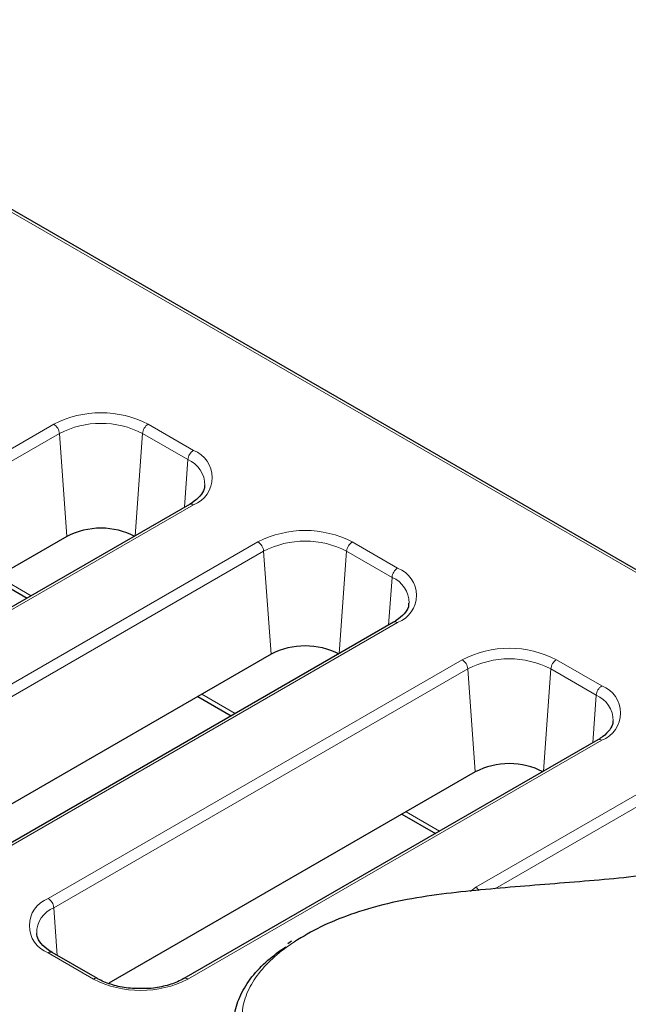
# Model space of a CAD drawing. Units: millimetres. Extents: x 0 to 420, y 0 to 297.
# Drawn here: x 117 to 124, y 32 to 44 of the extents above; entities that cross this region are included whole.
import ezdxf

# ---------------------------------------------------------------- set-up
doc = ezdxf.new("R2010")
doc.units = ezdxf.units.MM

msp = doc.modelspace()

# ---------------------------------------------------------------- linework, layer by layer
at = {"color": 7, "linetype": 'Continuous', "lineweight": 25}
for p, q in [((128.4335, 34.9856), (112.5838, 44.1355)), ((118.9062, 38.0861), (113.7443, 35.1062)), ((117.3782, 37.6857), (112.8082, 35.0475)), ((116.4636, 37.1577), (116.8807, 36.9169)), ((121.4518, 36.6166), (116.2899, 33.6367)), ((119.9238, 36.2161), (115.3538, 33.5779)), ((119.0092, 35.6881), (119.4263, 35.4473)), ((123.9973, 35.1471), (118.8355, 32.1672)), ((122.4693, 34.7466), (117.8994, 32.1084)), ((121.5547, 34.2186), (121.9719, 33.9778)), ((120.18, 32.6326), (120.1308, 32.6029)), ((117.7594, 32.1672), (117.1937, 32.4937))]:
    msp.add_line(p, q, dxfattribs=at)
at = {"color": 8, "linetype": 'Continuous', "lineweight": 18}
for p, q in [((128.3719, 34.9874), (112.6233, 44.0788)), ((112.0525, 36.1068), (117.2144, 39.0867)), ((118.3905, 39.0867), (118.9562, 38.7601)), ((117.2848, 38.9715), (112.123, 35.9916)), ((117.2848, 38.9715), (117.3782, 37.6857)), ((118.32, 38.9715), (118.2273, 37.6942)), ((118.8857, 38.6449), (118.32, 38.9715)), ((118.8857, 38.6449), (118.8425, 38.0494)), ((118.9562, 38.0812), (113.7943, 35.1013)), ((114.5981, 34.6373), (119.76, 37.6171)), ((120.9361, 37.6171), (121.5017, 37.2906)), ((119.8304, 37.5019), (114.6685, 34.5221)), ((119.8304, 37.5019), (119.9238, 36.2161)), ((120.8656, 37.5019), (120.7729, 36.2247)), ((121.4313, 37.1754), (120.8656, 37.5019)), ((116.515, 37.1873), (116.9321, 36.9465)), ((121.4313, 37.1754), (121.3881, 36.5798)), ((121.5017, 36.6116), (116.3399, 33.6318)), ((117.1437, 33.1677), (122.3056, 36.1476)), ((123.4816, 36.1476), (124.0473, 35.821)), ((122.376, 36.0324), (117.2141, 33.0525)), ((122.376, 36.0324), (122.4693, 34.7466)), ((123.4112, 36.0324), (123.3185, 34.7552)), ((123.9769, 35.7058), (123.4112, 36.0324)), ((119.0605, 35.7178), (119.4777, 35.477)), ((123.9769, 35.7058), (123.9337, 35.1103)), ((124.0473, 35.1421), (118.8855, 32.1622)), ((122.4759, 33.3069), (124.8512, 34.6781)), ((124.9216, 34.5629), (122.7118, 33.2872)), ((121.6061, 34.2483), (122.0233, 34.0075)), ((122.4112, 33.2544), (122.4759, 33.3069)), ((117.2141, 33.0525), (117.2574, 32.457)), ((117.7094, 32.1622), (117.1437, 32.4888))]:
    msp.add_line(p, q, dxfattribs=at)
for centre, radius, start, end in [((117.8024, 37.9518), 1.2782, 62.60967, 117.39033), ((117.1302, 38.9561), 0.1554, 5.689, 57.19914), ((117.8024, 37.9725), 1.1251, 62.60967, 117.39033), ((118.4747, 38.9561), 0.1554, 122.80086, 174.311), ((119.0403, 38.6295), 0.1554, 122.80086, 174.311), ((118.8273, 38.4206), 0.3631, 290.78342, 69.21658), ((118.7461, 38.3207), 0.353, 0.46534, 66.70475), ((118.9271, 38.0424), 0.0484, 53.10272, 115.58683), ((120.348, 36.4822), 1.2782, 62.60967, 117.39033), ((119.6758, 37.4865), 0.1554, 5.689, 57.19914), ((120.348, 36.503), 1.1251, 62.60967, 117.39033), ((121.0202, 37.4865), 0.1554, 122.80086, 174.311), ((121.5859, 37.16), 0.1554, 122.80086, 174.311), ((121.3729, 36.9511), 0.3631, 290.78342, 69.21658), ((121.2917, 36.8512), 0.353, 0.46534, 66.70475), ((121.4727, 36.5729), 0.0484, 53.10272, 115.58683), ((122.8936, 35.0127), 1.2782, 62.60967, 117.39033), ((122.2214, 36.017), 0.1554, 5.689, 57.19914), ((122.8936, 35.0334), 1.1251, 62.60967, 117.39033), ((123.5658, 36.017), 0.1554, 122.80086, 174.311), ((124.1315, 35.6904), 0.1554, 122.80086, 174.311), ((123.9185, 35.4816), 0.3631, 290.78342, 69.21658), ((123.8373, 35.3817), 0.353, 0.46534, 66.70475), ((124.0183, 35.1034), 0.0484, 53.10272, 115.58683), ((122.4031, 33.1888), 0.1387, 34.21587, 58.34123), ((117.2725, 32.8283), 0.3631, 110.78342, 249.21658), ((117.0595, 33.0371), 0.1554, 5.689, 57.19914), ((117.3448, 32.7342), 0.3441, 112.31674, 180.316), ((117.1728, 32.4501), 0.0484, 64.41317, 126.89728), ((117.7385, 32.1234), 0.0485, 64.83712, 126.85563), ((118.2974, 33.2971), 1.2782, 242.60967, 297.39033), ((118.8564, 32.1235), 0.0484, 53.09903, 115.62452)]:
    msp.add_arc(centre, radius, start, end, dxfattribs=at)
at = {"color": 7, "linetype": 'Continuous', "lineweight": 25}
for centre in [(117.8024, 36.8668), (120.348, 35.3973), (122.8936, 33.9278)]:
    msp.add_arc(centre, 0.9222, 62.60967, 117.39033, dxfattribs=at)
for points, knots in [([(119.0931, 38.3225), (119.093, 38.3079), (119.0929, 38.2658), (119.0439, 38.1905), (118.9701, 38.1245), (118.9168, 38.0925), (118.9062, 38.0861)], [0, 0, 0, 0, 0.1933709, 0.5575281, 0.9121831, 1, 1, 1, 1]), ([(121.6386, 36.853), (121.6386, 36.8384), (121.6384, 36.7963), (121.5895, 36.721), (121.5157, 36.655), (121.4623, 36.6229), (121.4518, 36.6166)], [0, 0, 0, 0, 0.1933709, 0.5575281, 0.9121831, 1, 1, 1, 1]), ([(124.1842, 35.3835), (124.1842, 35.3689), (124.184, 35.3267), (124.1351, 35.2514), (124.0613, 35.1854), (124.0079, 35.1534), (123.9973, 35.1471)], [0, 0, 0, 0, 0.1933709, 0.5575281, 0.9121831, 1, 1, 1, 1]), ([(125.5222, 33.631), (125.2845, 33.5793), (124.7373, 33.4604), (123.8271, 33.3802), (122.8444, 33.304), (122.0166, 33.2277), (121.3695, 33.1096), (120.9252, 32.9774), (120.533, 32.8178), (120.3208, 32.691), (120.2148, 32.6276)], [0, 0, 0, 0, 0.1335854, 0.3075092, 0.4828597, 0.6572498, 0.748307, 0.8393417, 0.9196861, 1, 1, 1, 1]), ([(117.1937, 32.4937), (117.171, 32.508), (117.1047, 32.5494), (117.0344, 32.6282), (116.9995, 32.6925), (117.0035, 32.7261), (117.0041, 32.7313)], [0, 0, 0, 0, 0.1924975, 0.5609979, 0.9324163, 1, 1, 1, 1]), ([(119.8089, 30.8749), (119.7748, 30.9083), (119.6733, 31.0079), (119.5492, 31.2019), (119.4559, 31.4577), (119.4557, 31.7207), (119.5351, 31.968), (119.6763, 32.1907), (119.8659, 32.3939), (120.0295, 32.5107), (120.1064, 32.5656)], [0, 0, 0, 0, 0.063961, 0.1905492, 0.3391087, 0.4935628, 0.6212496, 0.7524663, 0.8835589, 1, 1, 1, 1]), ([(118.2742, 32.0443), (118.2389, 32.0441), (118.1335, 32.0436), (117.9663, 32.0783), (117.8334, 32.1263), (117.7725, 32.1599), (117.7594, 32.1672)], [0, 0, 0, 0, 0.18199275, 0.5433854, 0.90191217, 1, 1, 1, 1]), ([(118.8355, 32.1672), (118.8103, 32.1538), (118.7364, 32.1145), (118.5833, 32.0671), (118.4135, 32.0386), (118.309, 32.0429), (118.2742, 32.0443)], [0, 0, 0, 0, 0.1704323, 0.5007298, 0.8337904, 1, 1, 1, 1])]:
    msp.add_open_spline(points, degree=3, knots=knots, dxfattribs=at)
at = {"color": 8, "linetype": 'Continuous', "lineweight": 18}
for points, knots in [([(120.3724, 30.6624), (120.5497, 30.6226), (120.7302, 30.5904), (121.0066, 30.5557), (121.0997, 30.5464), (121.288, 30.5329), (121.3834, 30.5288), (121.6667, 30.5247), (121.8537, 30.5331), (122.1313, 30.563), (122.2235, 30.5758), (122.4062, 30.6073), (122.4953, 30.6257), (122.7564, 30.6881), (122.9223, 30.7393), (123.1606, 30.8285), (123.2385, 30.8604), (123.3884, 30.9271), (123.4607, 30.962), (123.67, 31.0712), (123.7993, 31.15), (123.98, 31.276), (124.0383, 31.3195), (124.1498, 31.4079), (124.2031, 31.4529), (124.4593, 31.6812), (124.6319, 31.8741), (124.9476, 32.2692), (125.0917, 32.4709), (125.3119, 32.7722), (125.3856, 32.8725), (125.5047, 33.0209), (125.5461, 33.0699), (125.6323, 33.167), (125.6772, 33.215), (125.7684, 33.3104), (125.8147, 33.3579), (125.907, 33.4531), (125.9529, 33.5007), (126.0907, 33.6436), (126.1828, 33.7388), (126.2761, 33.8336)], [0, 0, 0, 0, 0.0625, 0.0625, 0.09375, 0.09375, 0.125, 0.125, 0.1875, 0.1875, 0.21875, 0.21875, 0.25, 0.25, 0.3125, 0.3125, 0.34375, 0.34375, 0.375, 0.375, 0.4375, 0.4375, 0.46875, 0.46875, 0.5, 0.5, 0.625, 0.625, 0.75, 0.75, 0.8125, 0.8125, 0.84375, 0.84375, 0.875, 0.875, 0.90625, 0.90625, 0.9375, 0.9375, 1, 1, 1, 1]), ([(126.3627, 33.7307), (126.268, 33.6343), (126.1745, 33.5377), (126.0345, 33.3925), (125.9878, 33.3441), (125.8941, 33.2475), (125.847, 33.1993), (125.7546, 33.1022), (125.7093, 33.0534), (125.6223, 32.9546), (125.5807, 32.9047), (125.4609, 32.7537), (125.3863, 32.6517), (125.163, 32.3457), (125.0162, 32.1408), (124.6922, 31.7405), (124.5142, 31.5455), (124.196, 31.2691), (124.0805, 31.1793), (123.8319, 31.0109), (123.6985, 30.9321), (123.4828, 30.823), (123.4084, 30.7882), (123.2542, 30.7216), (123.1743, 30.6899), (122.9305, 30.6014), (122.7608, 30.5509), (122.4938, 30.4896), (122.4026, 30.4715), (122.2164, 30.4409), (122.1228, 30.4285), (121.8406, 30.3999), (121.6506, 30.3923), (121.3628, 30.3973), (121.2659, 30.4018), (121.0748, 30.4159), (120.9803, 30.4255), (120.6997, 30.461), (120.5165, 30.4938), (120.3363, 30.5342)], [0, 0, 0, 0, 0.0625, 0.0625, 0.09375, 0.09375, 0.125, 0.125, 0.15625, 0.15625, 0.1875, 0.1875, 0.25, 0.25, 0.375, 0.375, 0.5, 0.5, 0.5625, 0.5625, 0.625, 0.625, 0.65625, 0.65625, 0.6875, 0.6875, 0.75, 0.75, 0.78125, 0.78125, 0.8125, 0.8125, 0.875, 0.875, 0.90625, 0.90625, 0.9375, 0.9375, 1, 1, 1, 1]), ([(120.3419, 30.1695), (120.5255, 30.129), (120.7118, 30.0964), (121.0908, 30.0499), (121.2835, 30.036), (121.5783, 30.0321), (121.677, 30.0337), (121.8717, 30.0427), (122.0647, 30.0575), (122.2542, 30.0839), (122.442, 30.116), (122.5354, 30.1351), (122.8076, 30.1995), (122.9798, 30.2523), (123.2266, 30.3439), (123.3071, 30.3767), (123.4632, 30.4456), (123.5384, 30.4816), (123.7558, 30.5941), (123.8898, 30.6752), (124.0767, 30.8045), (124.1367, 30.8489), (124.2524, 30.9401), (124.3081, 30.9869), (124.5751, 31.2235), (124.7536, 31.4231), (125.0796, 31.8316), (125.228, 32.0402), (125.456, 32.3515), (125.5324, 32.4551), (125.6577, 32.6076), (125.7013, 32.6579), (125.7922, 32.7575), (125.8393, 32.8068), (125.9344, 32.9052), (125.9823, 32.9543), (126.0774, 33.0528), (126.1248, 33.102), (126.2675, 33.2497), (126.3631, 33.3479), (126.46, 33.4458)], [0, 0, 0, 0, 0.0625, 0.0625, 0.125, 0.125, 0.15625, 0.15625, 0.1875, 0.21875, 0.21875, 0.25, 0.25, 0.3125, 0.3125, 0.34375, 0.34375, 0.375, 0.375, 0.4375, 0.4375, 0.46875, 0.46875, 0.5, 0.5, 0.625, 0.625, 0.75, 0.75, 0.8125, 0.8125, 0.84375, 0.84375, 0.875, 0.875, 0.90625, 0.90625, 0.9375, 0.9375, 1, 1, 1, 1]), ([(126.5465, 33.3427), (126.4482, 33.2435), (126.3513, 33.1439), (126.2067, 32.9942), (126.1587, 32.9443), (126.0623, 32.8446), (126.0137, 32.7948), (125.9174, 32.695), (125.8698, 32.6449), (125.7782, 32.5438), (125.7343, 32.4926), (125.6084, 32.3375), (125.5312, 32.2322), (125.3001, 31.916), (125.149, 31.7043), (124.8148, 31.2904), (124.6306, 31.0885), (124.3547, 30.8497), (124.2971, 30.8026), (124.1778, 30.7111), (124.116, 30.6665), (123.9233, 30.5368), (123.7851, 30.4556), (123.4868, 30.3055), (123.3254, 30.2361), (122.9888, 30.1148), (122.8127, 30.0626), (122.5345, 29.9991), (122.4394, 29.9804), (122.2483, 29.9491), (122.0555, 29.9236), (121.8593, 29.9095), (121.6614, 29.9012), (121.5611, 29.9), (121.262, 29.9048), (121.0665, 29.9193), (120.6819, 29.9669), (120.4927, 30.0001), (120.3063, 30.0413)], [0, 0, 0, 0, 0.0625, 0.0625, 0.09375, 0.09375, 0.125, 0.125, 0.15625, 0.15625, 0.1875, 0.1875, 0.25, 0.25, 0.375, 0.375, 0.5, 0.5, 0.53125, 0.53125, 0.5625, 0.5625, 0.625, 0.625, 0.6875, 0.6875, 0.75, 0.75, 0.78125, 0.78125, 0.8125, 0.84375, 0.84375, 0.875, 0.875, 0.9375, 0.9375, 1, 1, 1, 1]), ([(120.2148, 32.6276), (120.124, 32.5682), (120.0415, 32.5056), (119.8932, 32.3742), (119.8274, 32.3052), (119.715, 32.1606), (119.6696, 32.0866), (119.6182, 31.9729), (119.6039, 31.9346), (119.581, 31.857), (119.5724, 31.8176), (119.5451, 31.6205), (119.5721, 31.4656), (119.6637, 31.2753), (119.6849, 31.2375), (119.7323, 31.1636), (119.7584, 31.1274), (119.844, 31.0205), (119.9105, 30.9518), (119.9853, 30.8854)], [0, 0, 0, 0, 0.125, 0.125, 0.25, 0.25, 0.375, 0.375, 0.4375, 0.4375, 0.5, 0.5, 0.75, 0.75, 0.8125, 0.8125, 0.875, 0.875, 1, 1, 1, 1])]:
    msp.add_open_spline(points, degree=3, knots=knots, dxfattribs=at)

doc.saveas('drawing.dxf')
